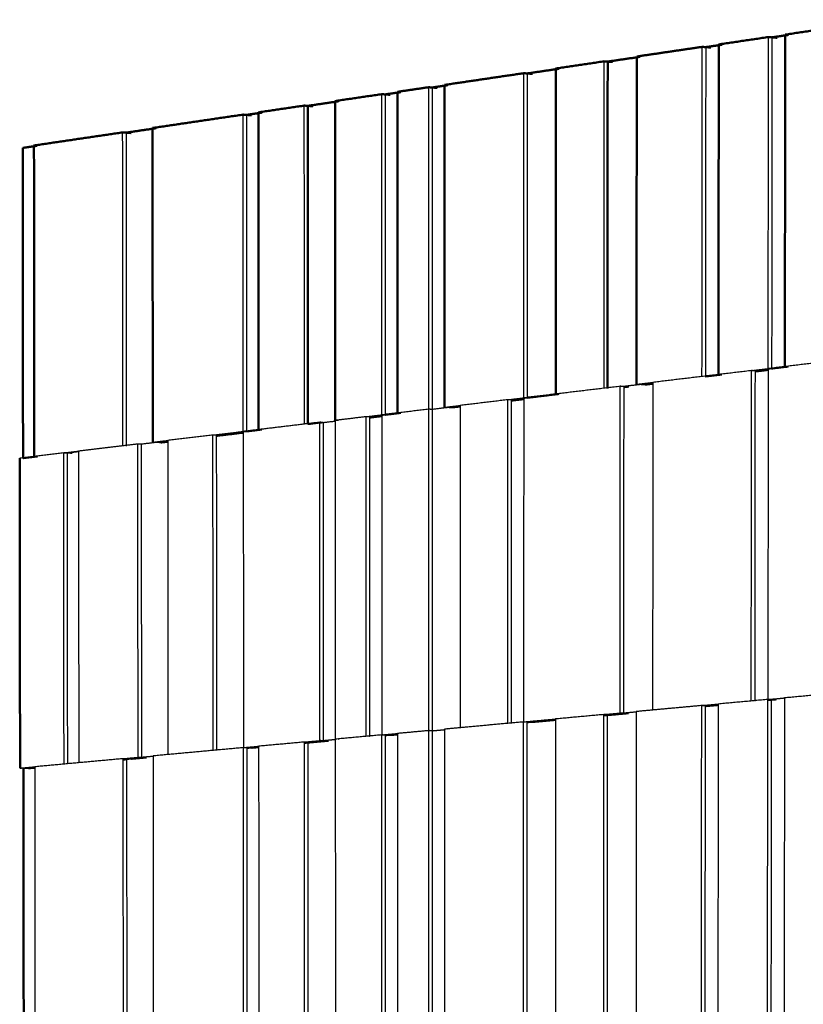
# Model space of a CAD drawing. Units: inches. Extents: x 0 to 360, y 0 to 278.
# Drawn here: x 264 to 277, y 164 to 180 of the extents above; entities that cross this region are included whole.
import ezdxf

# ---------------------------------------------------------------- set-up
doc = ezdxf.new("R2010")
doc.units = ezdxf.units.IN
doc.header["$MEASUREMENT"] = 0
doc.layers.add('Make2D$Visible$Curves', color=7, linetype='Continuous', true_color=0x000000)
doc.layers.add('Make2D$Visible$SceneSilhouetteCurves', color=7, linetype='Continuous', lineweight=50, true_color=0x000000)

msp = doc.modelspace()

# ---------------------------------------------------------------- linework, layer by layer
at = {"layer": 'Make2D$Visible$Curves', "color": 18, "true_color": 0x000000}
for points, weights in [([(278.51292, 180.49947), (277.63782, 180.37024), (276.77009, 180.2421)], [285.366868956, 286.579047282, 287.791225609]), ([(276.82953, 180.23723), (276.6856, 180.21599), (276.54187, 180.19477)], [287.837456533, 288.039486254, 288.241515975]), ([(276.77009, 180.2421), (276.76694, 177.37713), (276.7638, 174.51498)], [287.791225609, 287.932544961, 288.073864313]), ([(275.68371, 180.0681), (275.54138, 180.04709), (275.39925, 180.02611)], [289.453694302, 289.655724023, 289.857753744]), ([(275.62442, 180.07291), (275.62185, 177.22402), (275.61929, 174.37791)], [289.407463377, 289.54878273, 289.690102082]), ([(276.48246, 180.19962), (276.05254, 180.13614), (275.62442, 180.07291)], [288.195285051, 288.801374214, 289.407463377]), ([(276.63094, 180.1875), (276.55672, 180.19356), (276.48246, 180.19962)], [288.310862361, 288.253073706, 288.195285051]), ([(275.34, 180.03091), (274.77353, 179.94726), (274.2102, 179.86407)], [289.81152282, 290.619641704, 291.427760588]), ([(275.4881, 180.01892), (275.41406, 180.02491), (275.34, 180.03091)], [289.92710013, 289.869311475, 289.81152282]), ([(273.64999, 179.78134), (273.23186, 179.71959), (272.81546, 179.6581)], [292.235879473, 292.841968636, 293.448057799]), ([(273.79754, 179.76955), (273.72378, 179.77544), (273.64999, 179.78134)], [292.351456783, 292.293668128, 292.235879473]), ([(273.70902, 179.77662), (273.70741, 176.95588), (273.70579, 174.13786)], [292.282110397, 292.423429749, 292.564749101]), ([(274.26931, 179.85932), (273.98878, 179.81792), (273.70902, 179.77662)], [291.473991512, 291.878050955, 292.282110397]), ([(274.2102, 179.86407), (274.20834, 177.03502), (274.20648, 174.20871)], [291.427760588, 291.56907994, 291.710399293]), ([(272.26292, 179.57651), (271.57651, 179.47514), (270.89478, 179.37447)], [294.256176683, 295.266325289, 296.276473894]), ([(272.41, 179.56487), (272.33648, 179.57069), (272.26292, 179.57651)], [294.371753994, 294.313965339, 294.256176683]), ([(272.87438, 179.65342), (272.5977, 179.61258), (272.32177, 179.57185)], [293.494288723, 293.898348166, 294.302407608]), ([(272.81546, 179.6581), (272.81428, 176.84862), (272.8131, 174.04184)], [293.448057799, 293.589377151, 293.730696503]), ([(270.95343, 179.36987), (270.81763, 179.34983), (270.682, 179.32981)], [296.322704819, 296.52473454, 296.726764261]), ([(270.89478, 179.37447), (270.89452, 176.59192), (270.89427, 173.81204)], [296.276473894, 296.417793247, 296.559112599]), ([(269.81362, 179.21481), (269.4112, 179.15538), (269.01042, 179.09619)], [297.892711663, 298.498800826, 299.10488999]), ([(269.95985, 179.20345), (269.88675, 179.20913), (269.81362, 179.21481)], [298.008288974, 297.950500318, 297.892711663]), ([(270.14135, 179.25), (270.00665, 179.23012), (269.87213, 179.21026)], [297.534883145, 297.736912866, 297.938942587]), ([(270.62338, 179.33439), (270.35273, 179.29442), (270.08281, 179.25456)], [296.680533337, 297.084592779, 297.488652221]), ([(270.08281, 179.25456), (270.08294, 176.48341), (270.08308, 173.71489)], [297.488652221, 297.629971573, 297.771290925]), ([(270.7699, 179.32294), (270.69665, 179.32866), (270.62338, 179.33439)], [296.796110647, 296.738321992, 296.680533337]), ([(269.06881, 179.09169), (268.80249, 179.05238), (268.53688, 179.01317)], [299.151120914, 299.555180356, 299.959239798]), ([(269.01042, 179.09619), (269.01106, 176.34008), (269.0117, 173.58658)], [299.10488999, 299.246209342, 299.387528694]), ([(267.42339, 178.86183), (266.63941, 178.74606), (265.86168, 178.63121)], [301.529246643, 302.741424969, 303.953603296]), ([(267.56878, 178.85075), (267.4961, 178.85629), (267.42339, 178.86183)], [301.644823953, 301.587035298, 301.529246643]), ([(267.74433, 178.89618), (267.61285, 178.87678), (267.48156, 178.8574)], [301.171418125, 301.373447846, 301.575477567]), ([(268.47856, 179.01765), (268.08154, 178.95902), (267.68612, 178.90063)], [299.913008874, 300.519098037, 301.125187201]), ([(267.68612, 178.90063), (267.68738, 176.16309), (267.68863, 173.42813)], [301.125187201, 301.266506553, 301.407825905]), ([(268.62432, 179.00645), (268.55145, 179.01205), (268.47856, 179.01765)], [300.028586184, 299.970797529, 299.913008874]), ([(268.53688, 179.01317), (268.53774, 176.26495), (268.5386, 173.51931)], [299.959239798, 300.10055915, 300.241878502]), ([(265.34663, 178.55515), (264.57916, 178.44181), (263.81774, 178.32937)], [304.76172218, 305.973900507, 307.186078833]), ([(265.49126, 178.5443), (265.41896, 178.54972), (265.34663, 178.55515)], [304.877299491, 304.819510835, 304.76172218]), ([(265.91962, 178.62684), (265.66172, 178.58877), (265.4045, 178.55081)], [303.99983422, 304.403893662, 304.807953104]), ([(265.86168, 178.63121), (265.86377, 175.91926), (265.86586, 173.20983)], [303.953603296, 304.094922648, 304.236242]), ([(263.87538, 178.3251), (263.74905, 178.30645), (263.62287, 178.28782)], [307.232309757, 307.434339478, 307.6363692]), ([(263.62287, 178.28782), (263.62597, 175.60849), (263.62906, 172.9316)], [307.6363692, 307.777688552, 307.919007904]), ([(263.81774, 178.32937), (263.82075, 175.64608), (263.82376, 172.96527)], [307.186078833, 307.327398185, 307.468717537]), ([(263.57152, 172.93506), (263.57463, 170.26023), (263.57775, 167.58786)], [307.87277698, 308.014096332, 308.155415684]), ([(263.63524, 167.58521), (263.63833, 164.91569), (263.64141, 162.24861)], [308.201646608, 308.34296596, 308.484285312])]:
    msp.add_rational_spline(points, weights, degree=2, dxfattribs=at)
at = {"layer": 'Make2D$Visible$Curves', "color": 18, "lineweight": -3, "true_color": 0x000000}
for points, weights in [([(276.47647, 174.48056), (276.47947, 177.33869), (276.48246, 180.19962)], [288.477923755, 288.336604403, 288.195285051]), ([(276.54187, 180.19477), (276.53884, 177.3343), (276.53582, 174.47663)], [288.241515975, 288.382835327, 288.524154679]), ([(275.33515, 174.34388), (275.33757, 177.18601), (275.34, 180.03091)], [290.094161524, 289.952842172, 289.81152282]), ([(275.39925, 180.02611), (275.3968, 177.18167), (275.39435, 174.33999)], [289.857753744, 289.999073096, 290.140392448]), ([(273.64682, 174.14168), (273.6484, 176.96015), (273.64999, 179.78134)], [292.518518177, 292.377198825, 292.235879473]), ([(272.2611, 173.97573), (272.26201, 176.77477), (272.26292, 179.57651)], [294.538815388, 294.397496036, 294.256176683]), ([(272.32177, 179.57185), (272.32083, 176.77056), (272.31989, 173.97196)], [294.302407608, 294.44372696, 294.585046312]), ([(269.81414, 173.68268), (269.81388, 176.44743), (269.81362, 179.21481)], [298.175350367, 298.034031015, 297.892711663]), ([(269.87213, 179.21026), (269.87236, 176.44332), (269.87259, 173.679)], [297.938942587, 298.080261939, 298.221581292]), ([(270.62314, 173.77956), (270.62326, 176.55565), (270.62338, 179.33439)], [296.963172041, 296.821852689, 296.680533337]), ([(270.682, 179.32981), (270.68185, 176.55151), (270.6817, 173.77586)], [296.726764261, 296.868083613, 297.009402965]), ([(267.42615, 173.39669), (267.42477, 176.12798), (267.42339, 178.86183)], [301.811885347, 301.670565995, 301.529246643]), ([(267.48156, 178.8574), (267.48291, 176.12397), (267.48426, 173.3931)], [301.575477567, 301.716796919, 301.858116271]), ([(268.48033, 173.52294), (268.47945, 176.269), (268.47856, 179.01765)], [300.195647578, 300.054328226, 299.913008874]), ([(265.35128, 173.1482), (265.34896, 175.85042), (265.34663, 178.55515)], [305.044360884, 304.903041532, 304.76172218]), ([(265.4045, 178.55081), (265.4068, 175.84649), (265.40909, 173.14469)], [304.807953104, 304.949272456, 305.090591809]), ([(276.18994, 174.44625), (275.33515, 174.34388), (274.48747, 174.24236)], [288.881983197, 290.094161524, 291.30633985]), ([(276.18425, 168.7464), (276.1871, 171.59493), (276.18994, 174.44625)], [289.164621902, 289.023302549, 288.881983197]), ([(276.18994, 174.44625), (276.33311, 174.4634), (276.47647, 174.48056)], [288.881983197, 288.679953476, 288.477923755]), ([(276.33819, 174.43645), (276.26408, 174.44135), (276.18994, 174.44625)], [288.997560508, 288.939771853, 288.881983197]), ([(276.24926, 174.44233), (276.24638, 171.59147), (276.24351, 168.74339)], [288.928214121, 289.069533474, 289.210852826]), ([(276.47184, 174.46897), (276.36049, 174.45565), (276.24926, 174.44233)], [288.614271583, 288.771242852, 288.928214121]), ([(276.25319, 174.42628), (276.36547, 174.43972), (276.47787, 174.45316)], [289.117598909, 288.959052469, 288.80050603]), ([(276.47647, 174.48056), (276.47348, 171.62524), (276.47049, 168.7727)], [288.477923755, 288.619243107, 288.760562459]), ([(276.48246, 174.48017), (276.47946, 174.48037), (276.47647, 174.48056)], [288.482584795, 288.480254275, 288.477923755]), ([(277.34089, 174.58409), (276.90856, 174.53231), (276.47804, 174.48075)], [287.265745429, 287.870732152, 288.475718876]), ([(276.53582, 174.47663), (276.5075, 174.47324), (276.4792, 174.46986)], [288.524154679, 288.56403043, 288.603906181]), ([(276.53582, 174.47663), (276.6794, 174.49382), (276.82319, 174.51103)], [288.524154679, 288.322124958, 288.120095237]), ([(276.82597, 174.51085), (276.79489, 174.51291), (276.7638, 174.51498)], [288.122259001, 288.098061657, 288.073864313]), ([(275.39435, 174.33999), (275.53634, 174.35699), (275.67852, 174.37401)], [290.140392448, 289.938362727, 289.736333006]), ([(273.92626, 174.17515), (273.09024, 174.07503), (272.2611, 173.97573)], [292.114458735, 293.326637061, 294.538815388]), ([(273.92282, 168.53857), (273.92454, 171.3555), (273.92626, 174.17515)], [292.397097439, 292.255778087, 292.114458735]), ([(273.98914, 174.17106), (273.9577, 174.17311), (273.92626, 174.17515)], [292.163720356, 292.139089545, 292.114458735]), ([(273.98527, 174.17132), (273.98352, 171.35211), (273.98178, 168.53563)], [292.160689659, 292.302009011, 292.443328363]), ([(274.48421, 174.23104), (274.23444, 174.20114), (273.98527, 174.17132)], [291.442118268, 291.801403963, 292.160689659]), ([(273.98931, 174.15546), (274.03153, 174.16052), (274.07376, 174.16557)], [292.351990397, 292.291012001, 292.230033605]), ([(274.20648, 174.20871), (274.34639, 174.22546), (274.4865, 174.24224)], [291.710399293, 291.5090692, 291.307739107]), ([(274.35407, 174.1991), (274.28029, 174.2039), (274.20648, 174.20871)], [291.825976603, 291.768187948, 291.710399293]), ([(274.35407, 174.1991), (274.42151, 174.20717), (274.489, 174.21524)], [291.825976603, 291.728929176, 291.63188175]), ([(274.35409, 174.22639), (274.35408, 174.22093), (274.35408, 174.21546)], [291.824611029, 291.824884328, 291.825157626]), ([(274.48747, 174.24236), (274.48547, 171.41486), (274.48348, 168.59009)], [291.30633985, 291.447659202, 291.588978555]), ([(271.98624, 173.94281), (271.57535, 173.8936), (271.16615, 173.8446)], [294.94287483, 295.548963993, 296.155053156]), ([(271.98469, 168.36046), (271.98546, 171.1503), (271.98624, 173.94281)], [295.225513534, 295.084194182, 294.94287483]), ([(271.98624, 173.94281), (272.12358, 173.95926), (272.2611, 173.97573)], [294.94287483, 294.740845109, 294.538815388]), ([(272.13309, 173.93341), (272.05968, 173.93811), (271.98624, 173.94281)], [295.05845214, 295.000663485, 294.94287483]), ([(272.04499, 173.93905), (272.04419, 171.14698), (272.04339, 168.35757)], [294.989105754, 295.130425106, 295.271744458]), ([(272.31989, 173.97196), (272.18235, 173.95549), (272.04499, 173.93905)], [294.585046312, 294.787076033, 294.989105754]), ([(272.04595, 173.92299), (272.15545, 173.93609), (272.26508, 173.9492)], [295.186731949, 295.025539349, 294.86434675]), ([(272.2611, 173.97573), (272.2602, 171.17937), (272.25929, 168.38569)], [294.538815388, 294.68013474, 294.821454092]), ([(272.31989, 173.97196), (272.59555, 174.00496), (272.87197, 174.03805)], [294.585046312, 294.18098687, 293.776927428]), ([(272.86823, 174.03829), (272.84067, 174.04006), (272.8131, 174.04184)], [293.773990476, 293.75234349, 293.730696503]), ([(270.62314, 173.77956), (270.21782, 173.73102), (269.81414, 173.68268)], [296.963172041, 297.569261204, 298.175350367]), ([(270.62289, 168.23531), (270.62302, 171.00612), (270.62314, 173.77956)], [297.245810745, 297.104491393, 296.963172041]), ([(270.67893, 173.77603), (270.65103, 173.7778), (270.62314, 173.77956)], [297.007212913, 296.985192477, 296.963172041]), ([(270.6817, 173.77586), (270.68155, 171.00284), (270.6814, 168.23246)], [297.009402965, 297.150722317, 297.292041669]), ([(271.16164, 173.83331), (270.92138, 173.80455), (270.6817, 173.77586)], [296.295017786, 296.652210376, 297.009402965]), ([(270.89427, 173.81204), (271.02769, 173.82801), (271.16129, 173.84401)], [296.559112599, 296.360686501, 296.162260404]), ([(271.04074, 173.80274), (270.96752, 173.80739), (270.89427, 173.81204)], [296.674689909, 296.616901254, 296.559112599]), ([(271.16659, 173.81779), (271.10395, 173.8103), (271.04135, 173.80281)], [296.48757647, 296.580681564, 296.673786657]), ([(271.16615, 173.8446), (271.16577, 171.06355), (271.16538, 168.28516)], [296.155053156, 296.296372509, 296.437691861]), ([(269.54594, 173.65056), (269.27846, 173.61852), (269.0117, 173.58658)], [298.57940981, 298.983469252, 299.387528694]), ([(269.54594, 173.65056), (269.67995, 173.66661), (269.81414, 173.68268)], [298.57940981, 298.377380088, 298.175350367]), ([(269.54671, 168.1364), (269.54632, 170.89218), (269.54594, 173.65056)], [298.862048514, 298.720729162, 298.57940981]), ([(269.69194, 173.64139), (269.61895, 173.64597), (269.54594, 173.65056)], [298.69498712, 298.637198465, 298.57940981]), ([(269.87259, 173.679), (269.73838, 173.66293), (269.60435, 173.64689)], [298.221581292, 298.423611013, 298.625640734]), ([(269.60435, 173.63091), (269.70937, 173.64347), (269.8145, 173.65605)], [298.827128072, 298.668701174, 298.510274275]), ([(269.60435, 173.64689), (269.60471, 170.88894), (269.60507, 168.13359)], [298.625640734, 298.766960086, 298.908279438]), ([(269.81414, 173.68268), (269.8144, 170.92055), (269.81466, 168.16103)], [298.175350367, 298.316669719, 298.457989072]), ([(269.87259, 173.679), (270.00699, 173.69509), (270.14156, 173.7112)], [298.221581292, 298.01955157, 297.817521849]), ([(268.74566, 173.55472), (268.08369, 173.47544), (267.42615, 173.39669)], [299.791588136, 300.801736741, 301.811885347]), ([(267.48426, 173.3931), (267.61543, 173.4088), (267.74678, 173.42452)], [301.858116271, 301.65608655, 301.454056829]), ([(268.5386, 173.51931), (268.77539, 173.54766), (269.01276, 173.57607)], [300.241878502, 299.881263904, 299.520649305]), ([(268.74718, 168.06293), (268.74642, 170.80753), (268.74566, 173.55472)], [300.07422684, 299.932907488, 299.791588136]), ([(268.80396, 173.55108), (268.77481, 173.5529), (268.74566, 173.55472)], [299.83781906, 299.814703598, 299.791588136]), ([(268.80396, 173.55108), (268.8047, 170.80431), (268.80543, 168.06014)], [299.83781906, 299.979138412, 300.120457764]), ([(269.0117, 173.58658), (269.01234, 170.83567), (269.01298, 168.08735)], [299.387528694, 299.528848046, 299.670167398]), ([(269.06923, 173.58298), (269.04047, 173.58478), (269.0117, 173.58658)], [299.433123621, 299.410326157, 299.387528694]), ([(266.90327, 173.33407), (266.51295, 173.28733), (266.12418, 173.24077)], [302.620004231, 303.226093395, 303.832182558]), ([(266.90327, 173.33407), (267.16436, 173.36534), (267.42615, 173.39669)], [302.620004231, 302.215944789, 301.811885347]), ([(267.04834, 173.32514), (266.97582, 173.32961), (266.90327, 173.33407)], [302.735581542, 302.677792887, 302.620004231]), ([(266.90651, 167.89377), (266.90489, 170.61265), (266.90327, 173.33407)], [302.902642936, 302.761323583, 302.620004231]), ([(267.48426, 173.3931), (267.22244, 173.36176), (266.96131, 173.3305)], [301.858116271, 302.262175713, 302.666235155]), ([(266.96131, 173.3305), (266.9629, 170.6095), (266.96449, 167.89103)], [302.666235155, 302.807554508, 302.94887386]), ([(266.96528, 173.31521), (267.19758, 173.343), (267.43043, 173.37085)], [302.864296177, 302.504563653, 302.144831128]), ([(267.42615, 173.39669), (267.42752, 170.66796), (267.4289, 167.94178)], [301.811885347, 301.953204699, 302.094524051]), ([(265.60823, 173.17898), (265.09501, 173.11751), (264.5845, 173.05637)], [304.640301442, 305.448420327, 306.256539211]), ([(265.66584, 173.17547), (265.63704, 173.17722), (265.60823, 173.17898)], [304.686337824, 304.663319633, 304.640301442]), ([(265.61264, 167.77486), (265.61044, 170.47045), (265.60824, 173.16853)], [304.922940146, 304.781893787, 304.640847427]), ([(266.12677, 173.2306), (265.89615, 173.20299), (265.66608, 173.17545)], [303.964866805, 304.325699586, 304.686532366]), ([(265.66608, 173.17545), (265.66826, 170.47255), (265.67044, 167.77216)], [304.686532366, 304.827851718, 304.969171071]), ([(265.66709, 173.15991), (265.66793, 173.16001), (265.66877, 173.16011)], [304.890523148, 304.889208054, 304.88789296]), ([(265.86586, 173.20983), (265.99237, 173.22498), (266.11903, 173.24015)], [304.236242, 304.038235002, 303.840228004]), ([(265.92375, 173.2063), (265.92375, 173.21043), (265.92375, 173.21456)], [304.282472924, 304.282257157, 304.28204139]), ([(266.01055, 173.201), (265.96716, 173.20365), (265.92375, 173.2063)], [304.35181931, 304.317146117, 304.282472924]), ([(266.01055, 173.201), (266.06736, 173.20779), (266.1242, 173.21459)], [304.35181931, 304.262899155, 304.173979]), ([(266.12418, 173.24077), (266.12615, 170.53024), (266.12812, 167.82224)], [303.832182558, 303.97350191, 304.114821262]), ([(264.33025, 173.02592), (263.95014, 172.9804), (263.57152, 172.93506)], [306.660598653, 307.266687816, 307.87277698]), ([(263.62906, 172.9316), (263.75512, 172.9467), (263.88135, 172.96181)], [307.919007904, 307.716978183, 307.514948462]), ([(264.33025, 173.02592), (264.45672, 173.04107), (264.58335, 173.05624)], [306.660598653, 306.459477634, 306.258356614]), ([(264.33581, 167.65752), (264.33303, 170.34049), (264.33025, 173.02592)], [306.943237357, 306.801918005, 306.660598653]), ([(264.47437, 173.01723), (264.40233, 173.02158), (264.33025, 173.02592)], [306.776175964, 306.718387308, 306.660598653]), ([(264.58162, 173.04563), (264.48472, 173.03403), (264.38791, 173.02244)], [306.398926097, 306.552877837, 306.706829577]), ([(264.38791, 173.02244), (264.39066, 170.34238), (264.39341, 167.66477)], [306.706829577, 306.84788754, 306.988945502]), ([(264.5845, 173.05637), (264.58717, 170.36738), (264.58983, 167.68087)], [306.256539211, 306.397858563, 306.539177915]), ([(278.49681, 168.95892), (277.6235, 168.87866), (276.75753, 168.79908)], [285.932146364, 287.144324691, 288.356503017]), ([(275.33031, 168.66792), (274.76497, 168.61596), (274.20276, 168.5643)], [290.376800228, 291.184919112, 291.993037997]), ([(275.32549, 163.003), (275.3279, 165.83408), (275.33031, 168.66792)], [290.659438932, 290.51811958, 290.376800228]), ([(275.33031, 168.66792), (275.47242, 168.68098), (275.61472, 168.69406)], [290.376800228, 290.174378821, 289.971957415]), ([(275.38897, 168.66496), (275.35964, 168.66644), (275.33031, 168.66792)], [290.422646226, 290.399723227, 290.376800228]), ([(275.39195, 168.65256), (275.50435, 168.66288), (275.61687, 168.67321)], [290.615252447, 290.455031588, 290.29481073]), ([(275.61417, 168.69401), (275.61161, 165.85621), (275.60906, 163.02117)], [289.972740786, 290.114060138, 290.25537949]), ([(276.47049, 168.7727), (276.04143, 168.73327), (275.61417, 168.69401)], [288.760562459, 289.366651623, 289.972740786]), ([(276.24716, 168.74321), (276.24533, 168.7433), (276.24351, 168.74339)], [289.213703243, 289.212278035, 289.210852826]), ([(276.46452, 163.076), (276.4675, 165.92296), (276.47049, 168.7727)], [289.043201164, 288.901881811, 288.760562459]), ([(276.52608, 168.76988), (276.49829, 168.77129), (276.47049, 168.7727)], [288.803904593, 288.782233526, 288.760562459]), ([(276.61868, 168.76517), (276.5457, 168.75847), (276.47276, 168.75177)], [288.87613977, 288.979028258, 289.081916746]), ([(276.52978, 168.76969), (276.52677, 165.9204), (276.52376, 163.0739)], [288.806793384, 288.948112736, 289.089432088]), ([(276.52535, 168.77774), (276.64355, 168.78861), (276.76189, 168.79948)], [288.683243912, 288.516810245, 288.350376577]), ([(276.61868, 168.76517), (276.57527, 168.76738), (276.53185, 168.76958)], [288.87613977, 288.842271766, 288.808403762]), ([(276.75753, 168.79908), (276.7544, 165.94533), (276.75127, 163.09438)], [288.356503017, 288.497822369, 288.639141721]), ([(273.64365, 168.51291), (273.22634, 168.47456), (272.81075, 168.43637)], [292.801156881, 293.407246044, 294.013335208]), ([(273.64049, 162.895), (273.64207, 165.7026), (273.64365, 168.51291)], [293.083795585, 292.942476233, 292.801156881]), ([(273.64365, 168.51291), (273.78314, 168.52573), (273.92282, 168.53857)], [292.801156881, 292.59912716, 292.397097439]), ([(273.79092, 168.50559), (273.7173, 168.50925), (273.64365, 168.51291)], [292.916734192, 292.858945536, 292.801156881]), ([(273.64522, 168.49221), (273.85747, 168.5117), (274.07018, 168.53122)], [293.127987042, 292.820330896, 292.512674749]), ([(273.70257, 168.50998), (273.70096, 165.70012), (273.69935, 162.89296)], [292.847387805, 292.988707157, 293.13002651]), ([(273.98286, 168.53558), (273.95284, 168.53707), (273.92282, 168.53857)], [292.444179468, 292.420638454, 292.397097439]), ([(274.20454, 168.55609), (274.06396, 168.54318), (273.92358, 168.53029)], [292.121753631, 292.324605058, 292.527456485]), ([(274.20276, 168.5643), (274.2009, 165.74619), (274.19905, 162.9308)], [291.993037997, 292.134357349, 292.275676701]), ([(275.38946, 168.66494), (275.38701, 165.83155), (275.38457, 163.00092)], [290.423031152, 290.564350504, 290.705669857]), ([(275.47814, 168.66047), (275.4338, 168.6627), (275.38946, 168.66494)], [290.492377539, 290.457704345, 290.423031152]), ([(272.25929, 168.38569), (271.57495, 168.3228), (270.89526, 168.26034)], [294.821454092, 295.830493261, 296.83953243]), ([(272.25748, 162.80636), (272.25838, 165.59111), (272.25929, 168.37853)], [295.104092796, 294.962954748, 294.821816699]), ([(272.25929, 168.38569), (272.53284, 168.41083), (272.80714, 168.43604)], [294.821454092, 294.420032716, 294.018611339]), ([(272.31802, 168.3828), (272.31709, 165.59224), (272.31615, 162.80435)], [294.867685016, 295.009004368, 295.15032372]), ([(272.80899, 168.4279), (272.5632, 168.40532), (272.31802, 168.3828)], [294.148098781, 294.507891899, 294.867685016]), ([(272.40609, 168.37847), (272.36271, 168.37448), (272.31935, 168.3705)], [294.937031402, 295.000762364, 295.064493326]), ([(272.40609, 168.37847), (272.36273, 168.3806), (272.31936, 168.38273)], [294.937031402, 294.902885932, 294.868740462]), ([(272.40609, 168.37847), (272.61082, 168.39726), (272.81598, 168.41609)], [294.937031402, 294.636590405, 294.336149407]), ([(272.81075, 168.43637), (272.80958, 165.63768), (272.8084, 162.84167)], [294.013335208, 294.15465456, 294.295973912]), ([(269.81466, 168.16103), (269.41481, 168.12428), (269.01656, 168.08768)], [298.457989072, 299.061356547, 299.664724022]), ([(269.81466, 168.16103), (269.9496, 168.17343), (270.08472, 168.18585)], [298.457989072, 298.254927045, 298.051865018]), ([(269.96062, 168.15398), (269.89009, 168.15739), (269.81952, 168.16079)], [298.573566382, 298.517700296, 298.46183421]), ([(269.87306, 168.15821), (269.87306, 168.16048), (269.87306, 168.16275)], [298.504219996, 298.504103631, 298.503987265]), ([(269.87306, 168.15821), (269.87329, 165.40173), (269.87353, 162.64786)], [298.504219996, 298.645539348, 298.7868587]), ([(269.96062, 168.15398), (270.02292, 168.1597), (270.08526, 168.16542)], [298.573566382, 298.479814142, 298.386061901]), ([(270.62289, 168.23531), (270.35275, 168.21048), (270.08334, 168.18572)], [297.245810745, 297.649870187, 298.053929629]), ([(270.08334, 168.18572), (270.08348, 165.42507), (270.08361, 162.66703)], [298.053929629, 298.195248982, 298.336568334]), ([(270.62265, 162.70158), (270.62277, 165.46713), (270.62289, 168.23531)], [297.528449449, 297.387130097, 297.245810745]), ([(270.68028, 168.23252), (270.65159, 168.23391), (270.62289, 168.23531)], [297.291157604, 297.268484175, 297.245810745]), ([(270.6814, 168.23246), (270.68125, 165.46472), (270.6811, 162.6996)], [297.292041669, 297.433361021, 297.574680374]), ([(270.6814, 168.23246), (270.79021, 168.24246), (270.89914, 168.25246)], [297.292041669, 297.129621016, 296.967200362]), ([(270.89377, 168.2602), (270.89352, 165.48824), (270.89327, 162.71893)], [296.841751303, 296.983070655, 297.124390007]), ([(270.95408, 168.25726), (270.9532, 168.2573), (270.95232, 168.25735)], [296.889375495, 296.888678861, 296.887982227]), ([(268.48211, 168.03857), (268.08731, 168.00229), (267.69409, 167.96615)], [300.478286282, 301.082107195, 301.685928108]), ([(268.48211, 168.03857), (268.61456, 168.05074), (268.74718, 168.06293)], [300.478286282, 300.276256561, 300.07422684]), ([(268.48388, 162.5645), (268.48299, 165.30025), (268.48211, 168.03857)], [300.760924987, 300.619605635, 300.478286282]), ([(268.6276, 168.03161), (268.55487, 168.03509), (268.48211, 168.03857)], [300.593863593, 300.536074938, 300.478286282]), ([(268.48587, 168.0186), (268.68911, 168.03726), (268.89277, 168.05595)], [300.810272529, 300.50003834, 300.189804151]), ([(268.54032, 168.03578), (268.54118, 165.29789), (268.54203, 162.56256)], [300.524517207, 300.665836559, 300.807155911]), ([(268.80543, 168.06014), (268.77631, 168.06153), (268.74718, 168.06293)], [300.120457764, 300.097342302, 300.07422684]), ([(269.01372, 168.07927), (268.88073, 168.06705), (268.74793, 168.05485)], [299.803768988, 300.005888779, 300.208008571]), ([(269.01298, 168.08735), (269.01361, 165.34163), (269.01425, 162.59849)], [299.670167398, 299.81148675, 299.952806102]), ([(269.02176, 168.08693), (269.0183, 168.0871), (269.01485, 168.08726)], [299.677131801, 299.674392028, 299.671652254]), ([(269.01486, 168.08753), (269.01801, 168.08782), (269.02116, 168.08811)], [299.667299605, 299.662522132, 299.65774466]), ([(269.0738, 168.08443), (269.07079, 168.08458), (269.06778, 168.08472)], [299.718417652, 299.716026069, 299.713634485]), ([(269.61018, 168.13334), (269.60763, 168.13347), (269.60507, 168.13359)], [298.912329216, 298.910304327, 298.908279438]), ([(269.81519, 162.64983), (269.81493, 165.40073), (269.81467, 168.15424)], [298.740627776, 298.599482423, 298.45833707]), ([(269.96062, 168.15398), (269.9176, 168.15003), (269.87459, 168.14608)], [298.573566382, 298.63834756, 298.703128738]), ([(267.4289, 167.94178), (266.64635, 167.86986), (265.87004, 167.79852)], [302.094524051, 303.306702378, 304.518880704]), ([(267.4289, 167.94178), (267.56142, 167.95396), (267.69411, 167.96615)], [302.094524051, 301.890208023, 301.685891995]), ([(267.43164, 162.49706), (267.43027, 165.21815), (267.4289, 167.94178)], [302.377162755, 302.235843403, 302.094524051]), ([(267.57401, 167.93489), (267.52893, 167.93703), (267.48383, 167.93917)], [302.210101362, 302.174184164, 302.138266967]), ([(267.48696, 167.93902), (267.4883, 165.21581), (267.48965, 162.49514)], [302.140754975, 302.282074328, 302.42339368]), ([(267.57401, 167.93489), (267.53048, 167.9309), (267.48696, 167.9269)], [302.210101362, 302.277257906, 302.34441445]), ([(267.57401, 167.93489), (267.5318, 167.9369), (267.48958, 167.9389)], [302.210101362, 302.176474024, 302.142846687]), ([(267.57401, 167.93489), (267.63383, 167.94039), (267.69368, 167.94588)], [302.210101362, 302.117874317, 302.025647273]), ([(267.69114, 167.96588), (267.69239, 165.23859), (267.69365, 162.51385)], [301.690464609, 301.831783961, 301.973103313]), ([(265.35592, 167.75127), (264.58983, 167.68087), (263.82977, 167.61102)], [305.326999589, 306.539177915, 307.751356242]), ([(265.35592, 167.75127), (265.4842, 167.76306), (265.61264, 167.77486)], [305.326999589, 305.124969868, 304.922940146]), ([(265.36056, 162.36432), (265.35824, 165.05655), (265.35592, 167.75127)], [305.609638293, 305.468318941, 305.326999589]), ([(265.50029, 167.74453), (265.42812, 167.7479), (265.35592, 167.75127)], [305.442576899, 305.384788244, 305.326999589]), ([(265.3574, 167.73142), (265.38581, 167.73403), (265.41424, 167.73663)], [305.667847487, 305.623026027, 305.578204567]), ([(265.41368, 167.74857), (265.41597, 165.05426), (265.41826, 162.36244)], [305.373230513, 305.514549865, 305.655869217]), ([(265.50029, 167.74453), (265.45752, 167.74061), (265.41478, 167.73668)], [305.442576899, 305.509961955, 305.577347011]), ([(265.50029, 167.74453), (265.62861, 167.75631), (265.7571, 167.76811)], [305.442576899, 305.240547178, 305.038517457]), ([(265.67271, 167.77205), (265.64268, 167.77346), (265.61264, 167.77486)], [304.970988168, 304.946964157, 304.922940146]), ([(265.87405, 167.79086), (265.74363, 167.77888), (265.61337, 167.76692)], [304.649496567, 304.85419007, 305.058883573]), ([(265.87004, 167.79852), (265.87213, 165.09663), (265.87421, 162.39724)], [304.518880704, 304.660200056, 304.801519409]), ([(263.57775, 167.58786), (263.70512, 167.59956), (263.83267, 167.61128)], [308.155415684, 307.951067988, 307.746720292]), ([(263.72145, 167.58124), (263.64961, 167.58455), (263.57775, 167.58786)], [308.270992994, 308.213204339, 308.155415684]), ([(263.72145, 167.58124), (263.77561, 167.58621), (263.82979, 167.59119)], [308.270992994, 308.184110129, 308.097227264]), ([(263.82977, 167.61102), (263.83277, 164.93758), (263.83577, 162.26659)], [307.751356242, 307.892675594, 308.033994946])]:
    msp.add_rational_spline(points, weights, degree=2, dxfattribs=at)
at = {"layer": 'Make2D$Visible$SceneSilhouetteCurves', "color": 18, "true_color": 0x000000}
for points, weights in [([(278.51292, 180.49947), (277.63782, 180.37024), (276.77009, 180.2421)], [285.366868956, 286.579047282, 287.791225609]), ([(276.82953, 180.23723), (276.6856, 180.21599), (276.54187, 180.19477)], [287.837456533, 288.039486254, 288.241515975]), ([(276.77009, 180.2421), (276.76694, 177.37713), (276.7638, 174.51498)], [287.791225609, 287.932544961, 288.073864313]), ([(275.68371, 180.0681), (275.54138, 180.04709), (275.39925, 180.02611)], [289.453694302, 289.655724023, 289.857753744]), ([(275.62442, 180.07291), (275.62185, 177.22402), (275.61929, 174.37791)], [289.407463377, 289.54878273, 289.690102082]), ([(276.48246, 180.19962), (276.05254, 180.13614), (275.62442, 180.07291)], [288.195285051, 288.801374214, 289.407463377]), ([(276.63094, 180.1875), (276.55672, 180.19356), (276.48246, 180.19962)], [288.310862361, 288.253073706, 288.195285051]), ([(275.34, 180.03091), (274.77353, 179.94726), (274.2102, 179.86407)], [289.81152282, 290.619641704, 291.427760588]), ([(275.4881, 180.01892), (275.41406, 180.02491), (275.34, 180.03091)], [289.92710013, 289.869311475, 289.81152282]), ([(273.64999, 179.78134), (273.23186, 179.71959), (272.81546, 179.6581)], [292.235879473, 292.841968636, 293.448057799]), ([(273.79754, 179.76955), (273.72378, 179.77544), (273.64999, 179.78134)], [292.351456783, 292.293668128, 292.235879473]), ([(273.70902, 179.77662), (273.70741, 176.95588), (273.70579, 174.13786)], [292.282110397, 292.423429749, 292.564749101]), ([(274.26931, 179.85932), (273.98878, 179.81792), (273.70902, 179.77662)], [291.473991512, 291.878050955, 292.282110397]), ([(274.2102, 179.86407), (274.20834, 177.03502), (274.20648, 174.20871)], [291.427760588, 291.56907994, 291.710399293]), ([(272.26292, 179.57651), (271.57651, 179.47514), (270.89478, 179.37447)], [294.256176683, 295.266325289, 296.276473894]), ([(272.41, 179.56487), (272.33648, 179.57069), (272.26292, 179.57651)], [294.371753994, 294.313965339, 294.256176683]), ([(272.87438, 179.65342), (272.5977, 179.61258), (272.32177, 179.57185)], [293.494288723, 293.898348166, 294.302407608]), ([(272.81546, 179.6581), (272.81428, 176.84862), (272.8131, 174.04184)], [293.448057799, 293.589377151, 293.730696503]), ([(270.95343, 179.36987), (270.81763, 179.34983), (270.682, 179.32981)], [296.322704819, 296.52473454, 296.726764261]), ([(270.89478, 179.37447), (270.89452, 176.59192), (270.89427, 173.81204)], [296.276473894, 296.417793247, 296.559112599]), ([(269.81362, 179.21481), (269.4112, 179.15538), (269.01042, 179.09619)], [297.892711663, 298.498800826, 299.10488999]), ([(269.95985, 179.20345), (269.88675, 179.20913), (269.81362, 179.21481)], [298.008288974, 297.950500318, 297.892711663]), ([(270.14135, 179.25), (270.00665, 179.23012), (269.87213, 179.21026)], [297.534883145, 297.736912866, 297.938942587]), ([(270.62338, 179.33439), (270.35273, 179.29442), (270.08281, 179.25456)], [296.680533337, 297.084592779, 297.488652221]), ([(270.08281, 179.25456), (270.08294, 176.48341), (270.08308, 173.71489)], [297.488652221, 297.629971573, 297.771290925]), ([(270.7699, 179.32294), (270.69665, 179.32866), (270.62338, 179.33439)], [296.796110647, 296.738321992, 296.680533337]), ([(269.06881, 179.09169), (268.80249, 179.05238), (268.53688, 179.01317)], [299.151120914, 299.555180356, 299.959239798]), ([(269.01042, 179.09619), (269.01106, 176.34008), (269.0117, 173.58658)], [299.10488999, 299.246209342, 299.387528694]), ([(267.42339, 178.86183), (266.63941, 178.74606), (265.86168, 178.63121)], [301.529246643, 302.741424969, 303.953603296]), ([(267.56878, 178.85075), (267.4961, 178.85629), (267.42339, 178.86183)], [301.644823953, 301.587035298, 301.529246643]), ([(267.74433, 178.89618), (267.61285, 178.87678), (267.48156, 178.8574)], [301.171418125, 301.373447846, 301.575477567]), ([(268.47856, 179.01765), (268.08154, 178.95902), (267.68612, 178.90063)], [299.913008874, 300.519098037, 301.125187201]), ([(267.68612, 178.90063), (267.68738, 176.16309), (267.68863, 173.42813)], [301.125187201, 301.266506553, 301.407825905]), ([(268.62432, 179.00645), (268.55145, 179.01205), (268.47856, 179.01765)], [300.028586184, 299.970797529, 299.913008874]), ([(268.53688, 179.01317), (268.53774, 176.26495), (268.5386, 173.51931)], [299.959239798, 300.10055915, 300.241878502]), ([(265.34663, 178.55515), (264.57916, 178.44181), (263.81774, 178.32937)], [304.76172218, 305.973900507, 307.186078833]), ([(265.49126, 178.5443), (265.41896, 178.54972), (265.34663, 178.55515)], [304.877299491, 304.819510835, 304.76172218]), ([(265.91962, 178.62684), (265.66172, 178.58877), (265.4045, 178.55081)], [303.99983422, 304.403893662, 304.807953104]), ([(265.86168, 178.63121), (265.86377, 175.91926), (265.86586, 173.20983)], [303.953603296, 304.094922648, 304.236242]), ([(263.87538, 178.3251), (263.74905, 178.30645), (263.62287, 178.28782)], [307.232309757, 307.434339478, 307.6363692]), ([(263.62287, 178.28782), (263.62597, 175.60849), (263.62906, 172.9316)], [307.6363692, 307.777688552, 307.919007904]), ([(263.81774, 178.32937), (263.82075, 175.64608), (263.82376, 172.96527)], [307.186078833, 307.327398185, 307.468717537]), ([(263.57152, 172.93506), (263.57463, 170.26023), (263.57775, 167.58786)], [307.87277698, 308.014096332, 308.155415684]), ([(263.63524, 167.58521), (263.63833, 164.91569), (263.64141, 162.24861)], [308.201646608, 308.34296596, 308.484285312])]:
    msp.add_rational_spline(points, weights, degree=2, dxfattribs=at)

doc.saveas('drawing.dxf')
